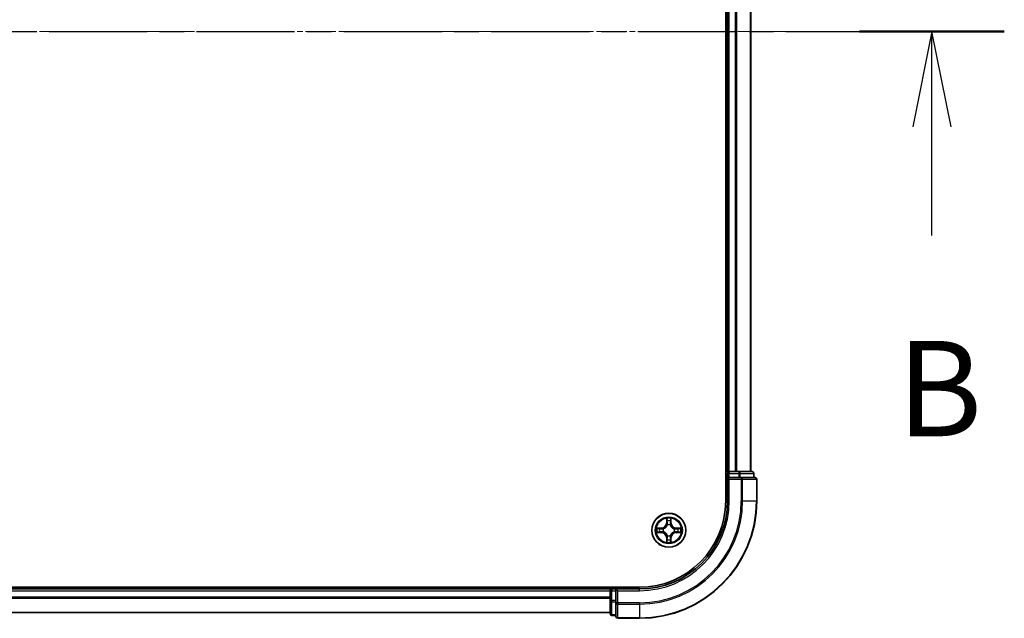
# Model space of a CAD drawing. Units: millimetres. Extents: x 0 to 7935, y 0 to 1826.
# Drawn here: x 1465 to 1633, y 981 to 1083 of the extents above; entities that cross this region are included whole.
import ezdxf

# ---------------------------------------------------------------- set-up
doc = ezdxf.new("R2010")
doc.units = ezdxf.units.MM
doc.header["$LTSCALE"] = 0.666667
doc.linetypes.add('CHAIN', pattern=[0.3543, 0.2362, -0.0295, 0.0591, -0.0295])
doc.layers.add('Centerline (ISO)', color=7, linetype='Continuous', lineweight=18, true_color=0x80ffff)
for name, color, linetype, lineweight in [('Section Line (ISO)', 7, 'CHAIN', 25), ('Visible (ISO)', 7, 'Continuous', 35), ('Visible Narrow (ISO)', 7, 'Continuous', 25)]:
    doc.layers.add(name, color=color, linetype=linetype, lineweight=lineweight)
doc.styles.add('Note Text (TK)', font='MS PGothic.ttf')

# ---------------------------------------------------------------- blocks, each defined once
blk = doc.blocks.new('2dTransSection43')
at = {"layer": 'Section Line (ISO)', "linetype": 'CHAIN', "ltscale": 16.357843}
blk.add_line((144.962, 174.273), (224.101, 174.273), dxfattribs=at)
at = {"layer": 'Section Line (ISO)', "linetype": 'Continuous', "lineweight": 50}
blk.add_line((220.305, 174.273), (224.101, 174.273), dxfattribs=at)
at = {"layer": 'Section Line (ISO)', "linetype": 'Continuous'}
for p, q in [((222.203, 174.273), (221.703, 171.773)), ((222.203, 171.773), (222.203, 174.273)), ((222.703, 171.773), (222.203, 174.273)), ((222.203, 168.925), (222.203, 171.773))]:
    blk.add_line(p, q, dxfattribs=at)
at = {"layer": 'Section Line (ISO)', "insert": (221.283, 162.881), "char_height": 2.5, "attachment_point": 7, "style": 'Note Text (TK)'}
blk.add_mtext('B', dxfattribs=at)

msp = doc.modelspace()

# ---------------------------------------------------------------- linework, layer by layer
at = {"layer": 'Centerline (ISO)', "linetype": 'CHAIN', "ltscale": 23.990969}
msp.add_line((1145.6383, 1080.7727), (1606.1383, 1080.7727), dxfattribs=at)
at = {"layer": 'Visible (ISO)'}
for p, q in [((1585.5883, 1160.7727), (1585.5883, 1000.7727)), ((1585.8883, 1005.7727), (1585.8883, 1155.7727)), ((1589.8883, 1005.7727), (1589.8883, 1155.7727)), ((1585.8883, 1005.7727), (1585.5883, 1005.7727)), ((1585.8883, 1005.7727), (1586.1883, 1005.7727)), ((1585.8883, 1005.4727), (1585.8883, 1004.7727)), ((1587.2477, 1005.7727), (1586.1883, 1005.7727)), ((1587.2477, 1005.7727), (1587.4713, 1005.7727)), ((1587.8469, 1005.7727), (1587.4713, 1005.7727)), ((1590.0883, 1005.7727), (1587.8469, 1005.7727)), ((1590.3883, 1004.7727), (1590.3883, 1005.4727)), ((1585.8883, 1004.7727), (1585.8883, 1000.7727)), ((1585.8883, 1004.7727), (1586.1883, 1004.4727)), ((1586.1883, 1004.7727), (1585.8883, 1004.7727)), ((1586.1883, 1004.7727), (1587.8469, 1004.7727)), ((1588.2477, 1004.7727), (1587.8469, 1004.7727)), ((1590.5883, 1004.7727), (1588.2477, 1004.7727)), ((1590.8883, 1000.7727), (1590.8883, 1004.4727)), ((1570.8883, 986.0727), (1180.8883, 986.0727)), ((1185.8883, 985.7727), (1565.8883, 985.7727)), ((1565.8883, 986.0727), (1565.8883, 985.7727)), ((1565.8883, 985.4727), (1565.8883, 985.7727)), ((1565.8883, 985.4727), (1565.8883, 984.4132)), ((1566.8883, 985.7727), (1566.1883, 985.7727)), ((1567.1883, 985.4727), (1566.8883, 985.7727)), ((1570.8883, 985.7727), (1566.8883, 985.7727)), ((1566.8883, 985.7727), (1566.8883, 985.4727)), ((1566.8883, 983.8141), (1566.8883, 985.4727)), ((1565.8883, 984.1896), (1565.8883, 984.4132)), ((1565.8883, 984.1896), (1565.8883, 983.8141)), ((1565.8883, 983.8141), (1565.8883, 981.5727)), ((1566.8883, 983.8141), (1566.8883, 983.4132)), ((1566.8883, 983.4132), (1566.8883, 981.0727)), ((1185.8883, 981.7727), (1565.8883, 981.7727)), ((1566.1883, 981.2727), (1566.8883, 981.2727)), ((1567.1883, 980.7727), (1570.8883, 980.7727))]:
    msp.add_line(p, q, dxfattribs=at)
msp.add_circle((1575.8883, 995.7727), 2.9, dxfattribs=at)
for centre, radius, start, end in [((1586.1883, 1005.4727), 0.3, 90, 180), ((1590.0883, 1005.4727), 0.3, 0, 90), ((1590.5883, 1004.4727), 0.3, 0, 90), ((1570.8883, 1000.7727), 15, 270, 0), ((1570.8883, 1000.7727), 20, 270, 0), ((1570.8883, 1000.7727), 14.7, 270, 0), ((1575.8883, 995.7727), 1.2295, 102.936595, 102.938396), ((1575.8883, 995.7727), 1.2295, 100.812717, 100.813267), ((1575.8883, 995.7727), 1.2295, 79.186733, 79.187283), ((1575.8883, 995.7727), 1.2295, 77.061604, 77.063405), ((1575.8883, 995.7727), 1.2295, 169.186733, 169.187283), ((1575.8883, 995.7727), 1.2295, 190.812717, 190.813267), ((1575.8883, 995.7727), 1.2295, 167.061604, 167.063405), ((1575.8883, 995.7727), 1.2295, 192.936595, 192.938396), ((1575.8883, 995.7727), 1.2295, 12.936595, 12.938396), ((1575.8883, 995.7727), 1.2295, 347.061604, 347.063405), ((1575.8883, 995.7727), 1.2295, 10.812717, 10.813267), ((1575.8883, 995.7727), 1.2295, 349.186733, 349.187283), ((1575.8883, 995.7727), 1.2295, 257.061604, 257.063405), ((1575.8883, 995.7727), 1.2295, 259.186733, 259.187283), ((1575.8883, 995.7727), 1.2295, 280.812717, 280.813267), ((1575.8883, 995.7727), 1.2295, 282.936595, 282.938396), ((1566.1883, 985.4727), 0.3, 90, 180), ((1566.1883, 981.5727), 0.3, 180, 270), ((1567.1883, 981.0727), 0.3, 180, 270)]:
    msp.add_arc(centre, radius, start, end, dxfattribs=at)
for points, knots in [([(1575.5877, 997.5314), (1575.5857, 997.6128), (1575.5397, 997.704), (1575.4987, 997.7936), (1575.4982, 997.7945), (1575.4978, 997.7954)], [0, 0, 0, 0, 0.0320559737, 0.0320559737, 0.0323943032, 0.0323943032, 0.0323943032, 0.0323943032]), ([(1575.4978, 997.7954), (1575.498, 997.7944), (1575.4982, 997.7934), (1575.5004, 997.783), (1575.5024, 997.7736), (1575.5044, 997.7641)], [-0.03239430317, -0.03239430317, -0.03239430317, -0.03239430317, -0.03205597372, -0.03205597372, -0.02897275834, -0.02897275834, -0.02897275834, -0.02897275834]), ([(1576.2787, 997.7954), (1576.2783, 997.7945), (1576.2778, 997.7936), (1576.2771, 997.792), (1576.2768, 997.7913), (1576.2765, 997.7906)], [-0.000338329447, -0.000338329447, -0.000338329447, -0.000338329447, 0, 0, 0.000241517914, 0.000241517914, 0.000241517914, 0.000241517914]), ([(1576.2776, 997.7903), (1576.2778, 997.791), (1576.2779, 997.7917), (1576.2783, 997.7934), (1576.2785, 997.7944), (1576.2787, 997.7954)], [-0.000230599076, -0.000230599076, -0.000230599076, -0.000230599076, 0, 0, 0.000338329447, 0.000338329447, 0.000338329447, 0.000338329447]), ([(1573.8707, 996.1621), (1573.87, 996.1622), (1573.8693, 996.1624), (1573.8676, 996.1627), (1573.8666, 996.163), (1573.8655, 996.1632)], [-0.000230599076, -0.000230599076, -0.000230599076, -0.000230599076, 0, 0, 0.000338329447, 0.000338329447, 0.000338329447, 0.000338329447]), ([(1573.8655, 996.1632), (1573.8665, 996.1627), (1573.8674, 996.1623), (1573.869, 996.1616), (1573.8697, 996.1613), (1573.8703, 996.161)], [-0.000338329447, -0.000338329447, -0.000338329447, -0.000338329447, 0, 0, 0.000241517914, 0.000241517914, 0.000241517914, 0.000241517914]), ([(1574.1295, 995.4722), (1574.0482, 995.4701), (1573.957, 995.4242), (1573.8674, 995.3831), (1573.8665, 995.3827), (1573.8655, 995.3823)], [0, 0, 0, 0, 0.0320559737, 0.0320559737, 0.0323943032, 0.0323943032, 0.0323943032, 0.0323943032]), ([(1573.8655, 995.3823), (1573.8666, 995.3825), (1573.8676, 995.3827), (1573.878, 995.3849), (1573.8874, 995.3869), (1573.8968, 995.3888)], [-0.03239430317, -0.03239430317, -0.03239430317, -0.03239430317, -0.03205597372, -0.03205597372, -0.02897275834, -0.02897275834, -0.02897275834, -0.02897275834]), ([(1577.647, 996.0733), (1577.7283, 996.0753), (1577.8195, 996.1213), (1577.9091, 996.1623), (1577.91, 996.1627), (1577.911, 996.1632)], [0, 0, 0, 0, 0.0320559737, 0.0320559737, 0.0323943032, 0.0323943032, 0.0323943032, 0.0323943032]), ([(1577.911, 996.1632), (1577.9099, 996.163), (1577.9089, 996.1627), (1577.8985, 996.1606), (1577.8891, 996.1586), (1577.8797, 996.1566)], [-0.03239430317, -0.03239430317, -0.03239430317, -0.03239430317, -0.03205597372, -0.03205597372, -0.02897275834, -0.02897275834, -0.02897275834, -0.02897275834]), ([(1577.9058, 995.3834), (1577.9065, 995.3832), (1577.9072, 995.3831), (1577.9089, 995.3827), (1577.9099, 995.3825), (1577.911, 995.3823)], [-0.000230599076, -0.000230599076, -0.000230599076, -0.000230599076, 0, 0, 0.000338329447, 0.000338329447, 0.000338329447, 0.000338329447]), ([(1577.911, 995.3823), (1577.91, 995.3827), (1577.9091, 995.3831), (1577.9075, 995.3839), (1577.9068, 995.3842), (1577.9062, 995.3845)], [-0.000338329447, -0.000338329447, -0.000338329447, -0.000338329447, 0, 0, 0.000241517914, 0.000241517914, 0.000241517914, 0.000241517914]), ([(1575.4989, 993.7552), (1575.4988, 993.7545), (1575.4986, 993.7538), (1575.4982, 993.7521), (1575.498, 993.751), (1575.4978, 993.75)], [-0.000230599076, -0.000230599076, -0.000230599076, -0.000230599076, 0, 0, 0.000338329447, 0.000338329447, 0.000338329447, 0.000338329447]), ([(1575.4978, 993.75), (1575.4982, 993.7509), (1575.4987, 993.7519), (1575.4994, 993.7535), (1575.4997, 993.7541), (1575.5, 993.7548)], [-0.000338329447, -0.000338329447, -0.000338329447, -0.000338329447, 0, 0, 0.000241517914, 0.000241517914, 0.000241517914, 0.000241517914]), ([(1576.1888, 994.014), (1576.1908, 993.9327), (1576.2368, 993.8415), (1576.2778, 993.7519), (1576.2783, 993.7509), (1576.2787, 993.75)], [0, 0, 0, 0, 0.0320559737, 0.0320559737, 0.0323943032, 0.0323943032, 0.0323943032, 0.0323943032]), ([(1576.2787, 993.75), (1576.2785, 993.751), (1576.2783, 993.7521), (1576.2761, 993.7625), (1576.2741, 993.7719), (1576.2721, 993.7813)], [-0.03239430317, -0.03239430317, -0.03239430317, -0.03239430317, -0.03205597372, -0.03205597372, -0.02897275834, -0.02897275834, -0.02897275834, -0.02897275834])]:
    msp.add_open_spline(points, degree=3, knots=knots, dxfattribs=at)
for points in [[(1575.5044, 997.7641), (1575.523, 997.6756), (1575.5416, 997.5858), (1575.5426, 997.5051)], [(1573.8968, 995.3888), (1573.9854, 995.4075), (1574.0752, 995.4261), (1574.1559, 995.427)], [(1577.8797, 996.1566), (1577.7911, 996.138), (1577.7013, 996.1193), (1577.6206, 996.1184)], [(1576.2721, 993.7813), (1576.2535, 993.8699), (1576.2349, 993.9597), (1576.234, 994.0403)]]:
    msp.add_open_spline(points, degree=3, dxfattribs=at)
at = {"layer": 'Visible Narrow (ISO)'}
for p, q in [((1586.1883, 1005.7727), (1586.1883, 1155.7727)), ((1587.2477, 1005.7727), (1587.2477, 1155.7727)), ((1587.4782, 1005.7727), (1587.4782, 1155.7727)), ((1589.8187, 1005.7727), (1589.8187, 1155.7727)), ((1585.5883, 1005.4727), (1585.8883, 1005.4727)), ((1586.1883, 1005.4727), (1585.8883, 1005.4727)), ((1586.1883, 1005.7727), (1586.1883, 1005.4727)), ((1586.1883, 1004.7727), (1586.1883, 1005.4727)), ((1586.1883, 1005.4727), (1587.8469, 1005.4727)), ((1587.8469, 1005.7727), (1587.8469, 1005.4727)), ((1588.0774, 1005.4727), (1587.8469, 1005.4727)), ((1587.8469, 1005.4727), (1587.8469, 1004.7727)), ((1588.0774, 1005.4727), (1590.3187, 1005.4727)), ((1588.0774, 1004.7727), (1588.0774, 1005.4727)), ((1590.3883, 1005.4727), (1590.3187, 1005.4727)), ((1590.3187, 1005.4727), (1590.3187, 1004.7727)), ((1586.1883, 1000.7727), (1586.1883, 1004.4727)), ((1586.1883, 1004.4727), (1588.2477, 1004.4727)), ((1588.2477, 1004.7727), (1588.2477, 1004.4727)), ((1588.2477, 1004.4727), (1588.2477, 1000.7727)), ((1588.4782, 1004.4727), (1588.2477, 1004.4727)), ((1588.4782, 1004.4727), (1590.8187, 1004.4727)), ((1588.4782, 1000.7727), (1588.4782, 1004.4727)), ((1590.8883, 1004.4727), (1590.8187, 1004.4727)), ((1590.8187, 1004.4727), (1590.8187, 1000.7727)), ((1586.1883, 1000.7727), (1585.8883, 1000.7727)), ((1588.4782, 1000.7727), (1588.2477, 1000.7727)), ((1588.4782, 1000.7727), (1590.8187, 1000.7727)), ((1590.8187, 1000.7727), (1590.8883, 1000.7727)), ((1575.4978, 997.7954), (1575.4842, 997.0159)), ((1575.534, 997.0151), (1575.4842, 997.0159)), ((1575.534, 997.0151), (1575.5426, 997.5051)), ((1575.534, 997.0151), (1575.6066, 997.0138)), ((1575.558, 997.3157), (1575.6066, 997.0138)), ((1576.1699, 997.0138), (1576.2185, 997.3157)), ((1576.2425, 997.0151), (1576.1699, 997.0138)), ((1576.234, 997.5051), (1576.2425, 997.0151)), ((1576.2425, 997.0151), (1576.2923, 997.0159)), ((1576.2923, 997.0159), (1576.2787, 997.7954)), ((1574.6451, 996.1768), (1573.8655, 996.1632)), ((1573.8655, 995.3823), (1574.6451, 995.3687)), ((1574.1559, 996.1184), (1574.6459, 996.127)), ((1574.6459, 995.4185), (1574.1559, 995.427)), ((1574.6472, 996.0543), (1574.3453, 996.103)), ((1574.3453, 995.4425), (1574.6472, 995.4911)), ((1574.6459, 996.127), (1574.6451, 996.1768)), ((1574.6459, 995.4185), (1574.6451, 995.3687)), ((1574.6459, 996.127), (1574.6472, 996.0543)), ((1574.6459, 995.4185), (1574.6472, 995.4911)), ((1574.9513, 996.0193), (1574.972, 996.0138)), ((1574.972, 995.5316), (1574.9513, 995.5262)), ((1575.6472, 996.689), (1575.6417, 996.7096)), ((1576.1348, 996.7096), (1576.1294, 996.689)), ((1576.8045, 996.0138), (1576.8252, 996.0193)), ((1576.8252, 995.5262), (1576.8045, 995.5316)), ((1577.1306, 996.127), (1577.1293, 996.0543)), ((1577.4312, 996.103), (1577.1293, 996.0543)), ((1577.1293, 995.4911), (1577.4312, 995.4425)), ((1577.1306, 995.4185), (1577.1293, 995.4911)), ((1577.1306, 996.127), (1577.1315, 996.1768)), ((1577.1306, 996.127), (1577.6206, 996.1184)), ((1577.6206, 995.427), (1577.1306, 995.4185)), ((1577.1306, 995.4185), (1577.1315, 995.3687)), ((1577.911, 996.1632), (1577.1315, 996.1768)), ((1577.1315, 995.3687), (1577.911, 995.3823)), ((1575.534, 994.5304), (1575.4842, 994.5295)), ((1575.4842, 994.5295), (1575.4978, 993.75)), ((1575.534, 994.5304), (1575.6066, 994.5317)), ((1575.5426, 994.0403), (1575.534, 994.5304)), ((1575.6066, 994.5317), (1575.558, 994.2298)), ((1575.6417, 994.8358), (1575.6472, 994.8564)), ((1576.1294, 994.8564), (1576.1348, 994.8358)), ((1576.2185, 994.2298), (1576.1699, 994.5317)), ((1576.2425, 994.5304), (1576.1699, 994.5317)), ((1576.2425, 994.5304), (1576.234, 994.0403)), ((1576.2425, 994.5304), (1576.2923, 994.5295)), ((1576.2787, 993.75), (1576.2923, 994.5295)), ((1185.8883, 985.4727), (1565.8883, 985.4727)), ((1566.1883, 985.4727), (1565.8883, 985.4727)), ((1566.1883, 985.7727), (1566.1883, 986.0727)), ((1566.1883, 985.7727), (1566.1883, 985.4727)), ((1566.1883, 985.4727), (1566.8883, 985.4727)), ((1566.1883, 983.8141), (1566.1883, 985.4727)), ((1567.1883, 985.4727), (1570.8883, 985.4727)), ((1567.1883, 983.4132), (1567.1883, 985.4727)), ((1570.8883, 985.4727), (1570.8883, 985.7727)), ((1185.8883, 984.4132), (1565.8883, 984.4132)), ((1185.8883, 984.1828), (1565.8883, 984.1828)), ((1566.1883, 983.8141), (1565.8883, 983.8141)), ((1566.8883, 983.8141), (1566.1883, 983.8141)), ((1566.1883, 983.8141), (1566.1883, 983.5836)), ((1566.1883, 981.3423), (1566.1883, 983.5836)), ((1566.1883, 983.5836), (1566.8883, 983.5836)), ((1567.1883, 983.4132), (1566.8883, 983.4132)), ((1570.8883, 983.4132), (1567.1883, 983.4132)), ((1567.1883, 983.4132), (1567.1883, 983.1828)), ((1570.8883, 983.1828), (1570.8883, 983.4132)), ((1185.8883, 981.8423), (1565.8883, 981.8423)), ((1567.1883, 980.8423), (1567.1883, 983.1828)), ((1567.1883, 983.1828), (1570.8883, 983.1828)), ((1570.8883, 983.1828), (1570.8883, 980.8423)), ((1566.1883, 981.3423), (1566.1883, 981.2727)), ((1566.8883, 981.3423), (1566.1883, 981.3423)), ((1567.1883, 980.8423), (1567.1883, 980.7727)), ((1570.8883, 980.8423), (1567.1883, 980.8423)), ((1570.8883, 980.8423), (1570.8883, 980.7727))]:
    msp.add_line(p, q, dxfattribs=at)
for radius in [2.8677, 2.3092, 2.1415]:
    msp.add_circle((1575.8883, 995.7727), radius, dxfattribs=at)
for centre, radius, start, end in [((1570.8883, 1000.7727), 15.3, 270, 0), ((1570.8883, 1000.7727), 17.3595, 270, 0), ((1570.8883, 1000.7727), 17.59, 270, 0), ((1570.8883, 1000.7727), 19.9305, 270, 0), ((1574.6301, 997.0308), 0.8542, 271, 359), ((1574.6301, 997.0308), 0.904, 271, 359), ((1575.8883, 995.7727), 2.0601, 79.074582, 100.925418), ((1575.8883, 995.7727), 1.6122, 79.692479, 100.307521), ((1577.1464, 997.0308), 0.904, 181, 269), ((1577.1464, 997.0308), 0.8542, 181, 269), ((1575.8883, 995.7727), 2.0601, 169.074582, 190.925418), ((1575.8883, 995.7727), 1.6122, 169.692479, 190.307521), ((1574.6301, 994.5146), 0.8542, 1, 89), ((1574.6301, 994.5146), 0.904, 1, 89), ((1575.8883, 995.7727), 0.9688, 165.258044, 194.741956), ((1575.8883, 995.7727), 0.9475, 165.258044, 194.741956), ((1575.8883, 995.7727), 0.9688, 75.258044, 104.741956), ((1575.8883, 995.7727), 0.9475, 75.258044, 104.741956), ((1577.1464, 994.5146), 0.904, 91, 179), ((1577.1464, 994.5146), 0.8542, 91, 179), ((1575.8883, 995.7727), 0.9475, 345.258044, 14.741956), ((1575.8883, 995.7727), 0.9688, 345.258044, 14.741956), ((1575.8883, 995.7727), 1.6122, 349.692479, 10.307521), ((1575.8883, 995.7727), 2.0601, 349.074582, 10.925418), ((1575.8883, 995.7727), 2.0601, 259.074582, 280.925418), ((1575.8883, 995.7727), 1.6122, 259.692479, 280.307521), ((1575.8883, 995.7727), 0.9688, 255.258044, 284.741956), ((1575.8883, 995.7727), 0.9475, 255.258044, 284.741956)]:
    msp.add_arc(centre, radius, start, end, dxfattribs=at)
for centre, major_axis, ratio, start_param, end_param in [((1587.8469, 1005.4727), (0, 0.3), 0.76822128, 4.71238898, 6.28318531), ((1590.0883, 1005.4727), (0, 0.3), 0.76822128, 4.71238898, 6.28318531), ((1588.2477, 1004.4727), (0, 0.3), 0.76822128, 4.71238898, 6.28318531), ((1590.5883, 1004.4727), (0, 0.3), 0.76822128, 4.71238898, 6.28318531), ((1575.5924, 997.5042), (-0.05, -0.002), 0.54850665, 4.7835784, 6.17876057), ((1575.5774, 997.7056), (0.0019, 0.4402), 0.08673359, 2.04405494, 2.65931081), ((1575.6078, 997.3148), (-0.0494, -0.008), 0.89574018, 4.73044269, 6.08586581), ((1575.6564, 997.0129), (-0.0494, -0.008), 0.89572054, 4.73483766, 6.08588361), ((1576.1201, 997.0129), (0.0494, -0.008), 0.89572054, 0.1973017, 1.54834765), ((1576.1687, 997.3148), (0.0494, -0.008), 0.89574018, 0.19731949, 1.55274262), ((1576.1841, 997.5042), (0.05, -0.002), 0.54850665, 0.10442473, 1.4996069), ((1576.1991, 997.7056), (0.0019, -0.4402), 0.08673359, 0.48228184, 1.09753772), ((1574.1567, 996.0686), (0.002, 0.05), 0.54850665, 0.10442473, 1.4996069), ((1574.1567, 995.4768), (0.002, -0.05), 0.54850665, 4.7835784, 6.17876057), ((1573.9554, 996.0836), (0.4402, 0.0019), 0.08673359, 0.48228184, 1.09753772), ((1573.9554, 995.4619), (0.4402, -0.0019), 0.08673359, 5.18564759, 5.80090347), ((1574.3462, 996.0532), (0.008, 0.0494), 0.89574018, 0.19731949, 1.55274262), ((1574.3462, 995.4923), (0.008, -0.0494), 0.89574018, 4.73044269, 6.08586581), ((1574.6481, 996.0045), (0.008, 0.0494), 0.89572054, 0.1973017, 1.54834765), ((1574.6481, 995.5409), (0.008, -0.0494), 0.89572054, 4.73483766, 6.08588361), ((1574.9947, 996.0079), (-0.0091, 0.0492), 0.87684641, 0.18229136, 1.17990219), ((1574.9947, 995.5376), (-0.0091, -0.0492), 0.87684642, 5.10328313, 6.10089396), ((1574.9947, 996.0079), (-0.0149, 0.0477), 0.41070123, 0.09573579, 1.31868747), ((1574.9947, 995.5376), (-0.0149, -0.0477), 0.41070123, 4.96449783, 6.18744952), ((1575.6531, 996.6663), (-0.0492, 0.0091), 0.87684642, 5.10328313, 6.10089396), ((1575.6531, 996.6663), (-0.0477, 0.0149), 0.41070123, 4.96449783, 6.18744952), ((1576.1234, 996.6663), (0.0477, 0.0149), 0.41070123, 0.09573579, 1.31868747), ((1576.1234, 996.6663), (0.0492, 0.0091), 0.87684641, 0.18229136, 1.17990219), ((1576.7818, 996.0079), (0.0091, 0.0492), 0.87684642, 5.10328313, 6.10089396), ((1576.7818, 996.0079), (0.0149, 0.0477), 0.41070123, 4.96449783, 6.18744952), ((1576.7818, 995.5376), (0.0149, -0.0477), 0.41070123, 0.09573579, 1.31868747), ((1576.7818, 995.5376), (0.0091, -0.0492), 0.87684641, 0.18229136, 1.17990219), ((1577.1284, 996.0045), (-0.008, 0.0494), 0.89572054, 4.73483766, 6.08588361), ((1577.1284, 995.5409), (-0.008, -0.0494), 0.89572054, 0.1973017, 1.54834765), ((1577.8211, 996.0836), (0.4402, -0.0019), 0.08673359, 2.04405494, 2.65931081), ((1577.4303, 996.0532), (-0.008, 0.0494), 0.89574018, 4.73044269, 6.08586581), ((1577.4303, 995.4923), (-0.008, -0.0494), 0.89574018, 0.19731949, 1.55274262), ((1577.8211, 995.4619), (0.4402, 0.0019), 0.08673359, 3.62387449, 4.23913037), ((1577.6198, 996.0686), (-0.002, 0.05), 0.54850665, 4.7835784, 6.17876057), ((1577.6198, 995.4768), (-0.002, -0.05), 0.54850665, 0.10442473, 1.4996069), ((1575.5774, 993.8398), (0.0019, -0.4402), 0.08673359, 3.62387449, 4.23913037), ((1575.5924, 994.0412), (-0.05, 0.002), 0.54850665, 0.10442473, 1.4996069), ((1575.6078, 994.2306), (-0.0494, 0.008), 0.89574018, 0.19731949, 1.55274262), ((1575.6531, 994.8791), (-0.0492, -0.0091), 0.87684641, 0.18229136, 1.17990219), ((1575.6531, 994.8791), (-0.0477, -0.0149), 0.41070123, 0.09573579, 1.31868747), ((1575.6564, 994.5325), (-0.0494, 0.008), 0.89572054, 0.1973017, 1.54834765), ((1576.1201, 994.5325), (0.0494, 0.008), 0.89572054, 4.73483766, 6.08588361), ((1576.1234, 994.8791), (0.0477, -0.0149), 0.41070123, 4.96449783, 6.18744952), ((1576.1234, 994.8791), (0.0492, -0.0091), 0.87684642, 5.10328313, 6.10089396), ((1576.1687, 994.2306), (0.0494, 0.008), 0.89574018, 4.73044269, 6.08586581), ((1576.1841, 994.0412), (0.05, 0.002), 0.54850665, 4.7835784, 6.17876057), ((1576.1991, 993.8398), (0.0019, 0.4402), 0.08673359, 5.18564759, 5.80090347), ((1566.1883, 983.8141), (-0.3, 0), 0.76822128, 0, 1.57079633), ((1567.1883, 983.4132), (-0.3, 0), 0.76822128, 0, 1.57079633), ((1566.1883, 981.5727), (-0.3, 0), 0.76822128, 0, 1.57079633), ((1567.1883, 981.0727), (-0.3, 0), 0.76822128, 0, 1.57079633)]:
    msp.add_ellipse(centre, major_axis=major_axis, ratio=ratio, start_param=start_param, end_param=end_param, dxfattribs=at)
for points in [[(1575.5998, 997.3589), (1575.5937, 997.3974), (1575.5896, 997.4579), (1575.5877, 997.5314)], [(1575.6482, 997.0569), (1575.6321, 997.1576), (1575.6159, 997.2582), (1575.5998, 997.3589)], [(1575.6066, 997.0138), (1575.6248, 996.9073), (1575.6265, 996.7983), (1575.6062, 996.683)], [(1575.6417, 996.7096), (1575.6664, 996.8308), (1575.6661, 996.945), (1575.6482, 997.0569)], [(1576.1283, 997.0569), (1576.1104, 996.945), (1576.1102, 996.8308), (1576.1348, 996.7096)], [(1576.1767, 997.3589), (1576.1606, 997.2582), (1576.1444, 997.1576), (1576.1283, 997.0569)], [(1576.1703, 996.683), (1576.15, 996.7983), (1576.1518, 996.9073), (1576.1699, 997.0138)], [(1576.1888, 997.5314), (1576.187, 997.4579), (1576.1828, 997.3974), (1576.1767, 997.3589)], [(1576.2765, 997.7906), (1576.2361, 997.7026), (1576.1908, 997.6122), (1576.1888, 997.5314)], [(1576.234, 997.5051), (1576.235, 997.5937), (1576.2574, 997.6934), (1576.2776, 997.7903)], [(1573.8703, 996.161), (1573.9584, 996.1206), (1574.0488, 996.0753), (1574.1295, 996.0733)], [(1574.1559, 996.1184), (1574.0673, 996.1194), (1573.9676, 996.1418), (1573.8707, 996.1621)], [(1574.1295, 996.0733), (1574.2031, 996.0714), (1574.2635, 996.0673), (1574.3021, 996.0612)], [(1574.3021, 995.4843), (1574.2635, 995.4781), (1574.2031, 995.474), (1574.1295, 995.4722)], [(1574.3021, 996.0612), (1574.4027, 996.045), (1574.5034, 996.0289), (1574.604, 996.0128)], [(1574.604, 995.5327), (1574.5034, 995.5166), (1574.4027, 995.5004), (1574.3021, 995.4843)], [(1574.604, 996.0128), (1574.7159, 995.9948), (1574.8302, 995.9946), (1574.9513, 996.0193)], [(1574.9513, 995.5262), (1574.8302, 995.5508), (1574.7159, 995.5506), (1574.604, 995.5327)], [(1574.9779, 996.0548), (1574.8627, 996.0345), (1574.7537, 996.0362), (1574.6472, 996.0543)], [(1574.6472, 995.4911), (1574.7537, 995.5092), (1574.8627, 995.511), (1574.9779, 995.4907)], [(1577.1293, 996.0543), (1577.0228, 996.0362), (1576.9138, 996.0345), (1576.7986, 996.0548)], [(1576.7986, 995.4907), (1576.9138, 995.511), (1577.0228, 995.5092), (1577.1293, 995.4911)], [(1576.8252, 996.0193), (1576.9463, 995.9946), (1577.0606, 995.9948), (1577.1725, 996.0128)], [(1577.1725, 995.5327), (1577.0606, 995.5506), (1576.9463, 995.5508), (1576.8252, 995.5262)], [(1577.1725, 996.0128), (1577.2731, 996.0289), (1577.3738, 996.045), (1577.4744, 996.0612)], [(1577.4744, 995.4843), (1577.3738, 995.5004), (1577.2731, 995.5166), (1577.1725, 995.5327)], [(1577.4744, 996.0612), (1577.513, 996.0673), (1577.5734, 996.0714), (1577.647, 996.0733)], [(1577.647, 995.4722), (1577.5734, 995.474), (1577.513, 995.4781), (1577.4744, 995.4843)], [(1577.6206, 995.427), (1577.7092, 995.426), (1577.8089, 995.4036), (1577.9058, 995.3834)], [(1577.9062, 995.3845), (1577.8181, 995.4249), (1577.7277, 995.4702), (1577.647, 995.4722)], [(1575.5426, 994.0403), (1575.5416, 993.9518), (1575.5191, 993.8521), (1575.4989, 993.7552)], [(1575.5, 993.7548), (1575.5404, 993.8428), (1575.5857, 993.9333), (1575.5877, 994.014)], [(1575.5877, 994.014), (1575.5896, 994.0876), (1575.5937, 994.148), (1575.5998, 994.1866)], [(1575.5998, 994.1866), (1575.6159, 994.2872), (1575.6321, 994.3879), (1575.6482, 994.4885)], [(1575.6062, 994.8624), (1575.6265, 994.7471), (1575.6248, 994.6381), (1575.6066, 994.5317)], [(1575.6482, 994.4885), (1575.6661, 994.6004), (1575.6664, 994.7147), (1575.6417, 994.8358)], [(1576.1348, 994.8358), (1576.1102, 994.7147), (1576.1104, 994.6004), (1576.1283, 994.4885)], [(1576.1283, 994.4885), (1576.1444, 994.3879), (1576.1606, 994.2872), (1576.1767, 994.1866)], [(1576.1699, 994.5317), (1576.1518, 994.6381), (1576.15, 994.7471), (1576.1703, 994.8624)], [(1576.1767, 994.1866), (1576.1828, 994.148), (1576.187, 994.0876), (1576.1888, 994.014)]]:
    msp.add_open_spline(points, degree=3, dxfattribs=at)
for points, knots in [([(1574.972, 996.0138), (1575.056, 996.0411), (1575.2217, 996.1181), (1575.433, 996.3016), (1575.573, 996.5017), (1575.6267, 996.626), (1575.6472, 996.689)], [-0.174866013, -0.174866013, -0.174866013, -0.174866013, -0.145995309, -0.117124605, -0.095471577, -0.073818549, -0.073818549, -0.073818549, -0.073818549]), ([(1575.6472, 994.8564), (1575.6198, 994.9405), (1575.5428, 995.1062), (1575.3594, 995.3175), (1575.1593, 995.4575), (1575.035, 995.5111), (1574.972, 995.5316)], [-0.174866013, -0.174866013, -0.174866013, -0.174866013, -0.145995309, -0.117124605, -0.095471577, -0.073818549, -0.073818549, -0.073818549, -0.073818549]), ([(1575.6062, 996.683), (1575.5876, 996.6231), (1575.5387, 996.505), (1575.4115, 996.3171), (1575.2155, 996.1495), (1575.0579, 996.0796), (1574.9779, 996.0548)], [0.073818549, 0.073818549, 0.073818549, 0.073818549, 0.095471577, 0.117124605, 0.145995309, 0.174866013, 0.174866013, 0.174866013, 0.174866013]), ([(1574.9779, 995.4907), (1575.0379, 995.4721), (1575.156, 995.4232), (1575.3438, 995.296), (1575.5114, 995.1), (1575.5814, 994.9424), (1575.6062, 994.8624)], [0.073818549, 0.073818549, 0.073818549, 0.073818549, 0.095471577, 0.117124605, 0.145995309, 0.174866013, 0.174866013, 0.174866013, 0.174866013]), ([(1576.1294, 996.689), (1576.1567, 996.605), (1576.2337, 996.4392), (1576.4172, 996.2279), (1576.6172, 996.088), (1576.7415, 996.0343), (1576.8045, 996.0138)], [-0.174866013, -0.174866013, -0.174866013, -0.174866013, -0.145995309, -0.117124605, -0.095471577, -0.073818549, -0.073818549, -0.073818549, -0.073818549]), ([(1576.8045, 995.5316), (1576.7205, 995.5043), (1576.5548, 995.4273), (1576.3435, 995.2438), (1576.2035, 995.0437), (1576.1498, 994.9195), (1576.1294, 994.8564)], [-0.174866013, -0.174866013, -0.174866013, -0.174866013, -0.145995309, -0.117124605, -0.095471577, -0.073818549, -0.073818549, -0.073818549, -0.073818549]), ([(1576.7986, 996.0548), (1576.7386, 996.0734), (1576.6205, 996.1223), (1576.4327, 996.2495), (1576.2651, 996.4455), (1576.1951, 996.6031), (1576.1703, 996.683)], [0.073818549, 0.073818549, 0.073818549, 0.073818549, 0.095471577, 0.117124605, 0.145995309, 0.174866013, 0.174866013, 0.174866013, 0.174866013]), ([(1576.1703, 994.8624), (1576.1889, 994.9224), (1576.2378, 995.0405), (1576.365, 995.2283), (1576.561, 995.3959), (1576.7186, 995.4659), (1576.7986, 995.4907)], [0.073818549, 0.073818549, 0.073818549, 0.073818549, 0.095471577, 0.117124605, 0.145995309, 0.174866013, 0.174866013, 0.174866013, 0.174866013])]:
    msp.add_open_spline(points, degree=3, knots=knots, dxfattribs=at)

# ---------------------------------------------------------------- block references
at = {"layer": 'Section Line (ISO)', "xscale": 6.5, "yscale": 6.5, "zscale": 6.5}
msp.add_blockref('2dTransSection43', (176.4167, -52), dxfattribs=at)

doc.saveas('drawing.dxf')
